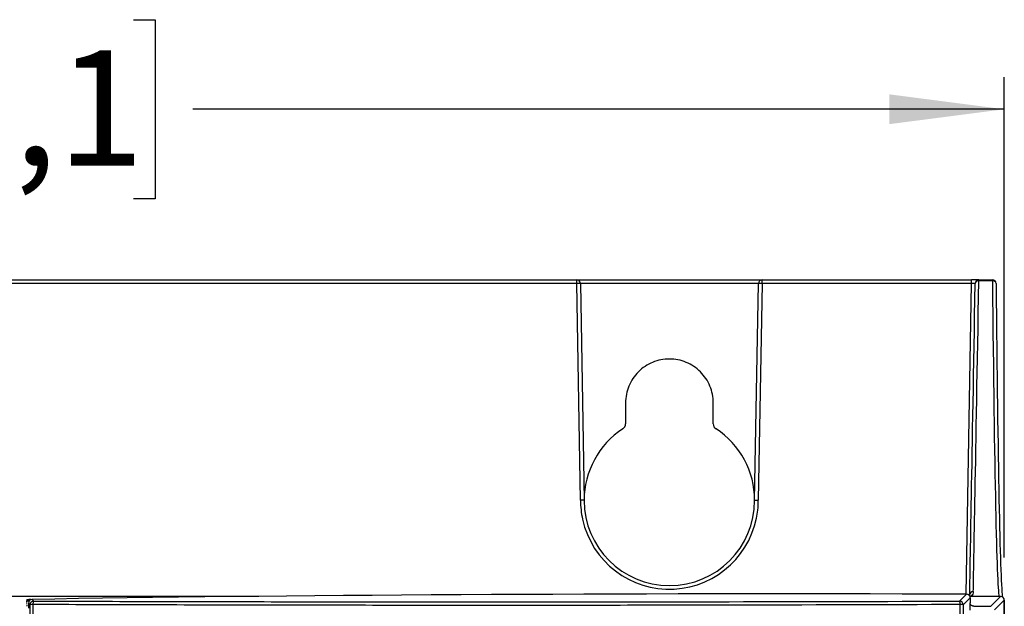
# Model space of a CAD drawing. Extents: x 0 to 1470, y 0 to 1040.
# Drawn here: x 643 to 724, y 605 to 653 of the extents above; entities that cross this region are included whole.
import ezdxf

# ---------------------------------------------------------------- set-up
doc = ezdxf.new("R2010")
doc.units = 0
doc.header["$LTSCALE"] = 3.5
doc.layers.get('0').update_dxf_attribs({"linetype": 'CONTINUOUS'})
doc.layers.add('DIMENSION', color=1, linetype='CONTINUOUS')
doc.styles.add('SLDTEXTSTYLE1', font='TXT', dxfattribs={"width": 0.605})
doc.dimstyles.new('SLDDIMSTYLE0', dxfattribs={"dimtxt": 9.45, "dimasz": 9.45, "dimexe": 0, "dimexo": 0.0625, "dimgap": 2.3625, "dimtad": 0, "dimdec": 1, "dimrnd": 1e-09, "dimzin": 12, "dimtxsty": 'SLDTEXTSTYLE1', "dimsah": 1, "dimcen": 0.09, "dimazin": 3, "dimtfac": 1, "dimtdec": 1, "dimtofl": 0, "dimtmove": 0, "dimatfit": 3, "dimtolj": 1, "dimtzin": 12})

# ---------------------------------------------------------------- blocks, each defined once
blk = doc.blocks.new('_D')
at = {"layer": 'DIMENSION'}
for p, q in [((633.156, 653.429), (631.38, 653.429)), ((631.38, 653.429), (631.38, 638.729)), ((652.398, 653.429), (654.174, 653.429)), ((654.174, 653.429), (654.174, 638.729)), ((543.898, 609.279), (543.898, 648.704)), ((723.898, 609.279), (723.898, 648.704)), ((543.898, 646.079), (610.519, 646.079)), ((723.898, 646.079), (657.277, 646.079)), ((631.38, 638.729), (633.156, 638.729)), ((654.174, 638.729), (652.398, 638.729))]:
    blk.add_line(p, q, dxfattribs=at)
for points in [[(543.898, 646.079), (553.348, 644.854), (553.348, 647.304)], [(723.898, 646.079), (714.448, 647.304), (714.448, 644.854)]]:
    blk.add_solid(points, dxfattribs=at)
at = {"layer": 'DIMENSION', "char_height": 9.45, "attachment_point": 1, "style": 'SLDTEXTSTYLE1'}
for s, insert in [('180', (612.291, 650.91)), ('7,1', (635.374, 650.91))]:
    blk.add_mtext(s, dxfattribs=dict(at, insert=insert))

msp = doc.modelspace()

# ---------------------------------------------------------------- linework, layer by layer
at = {"color": 7, "linetype": 'CONTINUOUS'}
for p, q in [((579.009, 632.079), (688.787, 632.079)), ((688.787, 631.784), (579.009, 631.784)), ((688.787, 631.784), (688.787, 632.079)), ((688.787, 632.079), (704.009, 632.079)), ((689.098, 613.981), (688.787, 631.784)), ((689.087, 631.784), (689.398, 613.979)), ((703.709, 631.784), (689.087, 631.784)), ((703.398, 613.979), (703.709, 631.784)), ((704.009, 631.784), (703.698, 613.981)), ((704.009, 631.784), (704.009, 632.079)), ((704.009, 632.079), (721.208, 632.079)), ((721.208, 631.784), (704.009, 631.784)), ((721.208, 631.784), (721.208, 632.079)), ((721.808, 632.079), (721.208, 632.079)), ((721.808, 632.079), (721.808, 631.999)), ((721.808, 632.079), (722.926, 632.079)), ((722.926, 631.999), (721.808, 631.999)), ((722.926, 632.079), (722.926, 631.999)), ((692.798, 621.979), (692.798, 620.261)), ((699.998, 620.261), (699.998, 621.979)), ((660.716, 606.079), (544.198, 606.079)), ((660.716, 606.079), (544.198, 606.079)), ((643.63, 605.762), (643.627, 605.824)), ((643.636, 605.65), (643.632, 605.713)), ((643.642, 605.537), (643.638, 605.601)), ((720.225, 605.706), (720.793, 606.274)), ((721.098, 605.978), (720.525, 605.406)), ((723.598, 606.079), (721.078, 606.079)), ((723.598, 606.079), (721.078, 606.079)), ((721.098, 605.978), (721.098, 605.578)), ((722.801, 605.282), (723.598, 606.079)), ((723.898, 605.779), (723.101, 604.982)), ((723.898, 605.779), (723.898, 335.179)), ((723.898, 335.179), (723.898, 605.779)), ((643.648, 605.423), (643.644, 605.488)), ((643.654, 605.306), (643.65, 605.373)), ((643.761, 605.544), (643.761, 605.141))]:
    msp.add_line(p, q, dxfattribs=at)
at = {"color": 8, "linetype": 'CONTINUOUS'}
msp.add_line((720.763, 606.274), (721.208, 631.784), dxfattribs=at)
at = {"color": 7, "linetype": 'CONTINUOUS', "flags": 128}
for points in [[(644.061, 605.844), (644.114, 605.791), (644.171, 605.734), (644.194, 605.711)], [(643.894, 605.411), (643.883, 605.422), (643.841, 605.464), (643.761, 605.544)], [(721.401, 605.281), (722.09, 605.281), (722.801, 605.282)]]:
    msp.add_lwpolyline(points, dxfattribs=at)
at = {"color": 7, "linetype": 'CONTINUOUS'}
for centre, radius, start, end in [((688.787, 631.779), 0.3, 1, 90), ((688.937, 627.463), 4.323, 88.01189, 91.98811), ((704.009, 631.779), 0.3, 90, 179), ((703.859, 627.463), 4.323, 88.0119, 91.9881), ((721.808, 631.779), 0.3, 89.99868, 178.9993), ((721.772, 631.733), 0.268, 82.22083, 169.11581), ((722.926, 631.779), 0.3, 359.99653, 90.00062), ((722.962, 631.734), 0.268, 9.61388, 97.74333), ((696.398, 613.981), 7, 123.13779, 180.01746), ((696.398, 613.981), 7, 359.98254, 56.86221), ((696.398, 613.979), 7, 180, 0), ((696.398, 613.984), 7.3, 192.28038, 353.67718), ((721.352, 606.191), 0.299, 89.84132, 178.86194), ((644.061, 605.544), 0.3, 91.04338, 179.91809), ((644.061, 605.544), 0.3, 90.02105, 179.92039), ((644.194, 605.411), 0.3, 90.02087, 179.92325), ((644.558, 605.49), 0.427, 148.76318, 188.34218), ((719.852, 605.487), 0.433, 351.95463, 30.37056), ((720.225, 605.406), 0.3, 0.02115, 89.97885), ((644.085, 604.39), 1.039, 87.18913, 100.62461), ((720.331, 604.563), 0.865, 77.01217, 93.33791)]:
    msp.add_arc(centre, radius, start, end, dxfattribs=at)
at = {"color": 8, "linetype": 'CONTINUOUS'}
for start, end in [(180.02076, 192.28038), (353.67718, 359.97924)]:
    msp.add_arc((696.398, 613.984), 7.3, start, end, dxfattribs=at)
at = {"color": 7, "linetype": 'CONTINUOUS'}
for centre, major_axis, ratio, start_param, end_param in [((722.762, 704.17), (1.719, 98.472), 0.000152, 3.242347, 3.886585), ((721.208, 631.779), (0.3, 0.005), 0.017428, 6.282424, 7.853068), ((723.062, 704.165), (1.719, 98.172), 0.000153, 3.242347, 3.886585), ((723.808, 704.165), (0, 98.472), 0.008727, 2.396603, 3.056984), ((705.231, 603.819), (127.234, 0), 0.017455, 2.074148, 2.076193), ((705.231, 604.82), (84.727, 0), 0.017455, 1.386066, 2.377425), ((723.598, 605.779), (-0.212, -0.212), 0.999695, 2.356347, 3.926839), ((723.598, 605.779), (0.212, 0.212), 0.999924, 5.497825, 7.068545)]:
    msp.add_ellipse(centre, major_axis=major_axis, ratio=ratio, start_param=start_param, end_param=end_param, dxfattribs=at)
at = {"color": 8, "linetype": 'CONTINUOUS'}
for centre, major_axis, ratio, start_param, end_param in [((723.508, 704.165), (0, 98.172), 0.008754, 2.396603, 3.099788), ((705.231, 603.823), (130.166, 0), 0.017455, 2.060857, 2.063797), ((705.231, 603.823), (124.566, 0), 0.017455, 2.086376, 2.088056)]:
    msp.add_ellipse(centre, major_axis=major_axis, ratio=ratio, start_param=start_param, end_param=end_param, dxfattribs=at)
at = {"color": 7, "linetype": 'CONTINUOUS'}
for points, knots in [([(699.998, 621.979), (699.998, 622.45), (699.904, 622.921), (699.544, 623.792), (699.277, 624.191), (698.61, 624.857), (698.211, 625.124), (697.34, 625.485), (696.869, 625.579), (695.927, 625.579), (695.456, 625.485), (694.585, 625.124), (694.186, 624.857), (693.519, 624.191), (693.252, 623.792), (692.892, 622.921), (692.798, 622.45), (692.798, 621.979)], [1.570796, 1.570796, 1.570796, 1.570796, 1.963495, 1.963495, 2.356194, 2.356194, 2.748894, 2.748894, 3.141593, 3.141593, 3.534292, 3.534292, 3.926991, 3.926991, 4.31969, 4.31969, 4.712389, 4.712389, 4.712389, 4.712389]), ([(689.398, 613.979), (689.398, 613.98), (689.365, 613.981), (689.255, 613.982), (689.176, 613.982), (689.098, 613.981)], [0, 0, 0, 0, 0.5, 0.5, 1, 1, 1, 1]), ([(703.398, 613.979), (703.398, 613.98), (703.43, 613.981), (703.541, 613.982), (703.62, 613.982), (703.698, 613.981)], [0, 0, 0, 0, 0.5, 0.5, 1, 1, 1, 1]), ([(644.194, 605.711), (647.324, 605.7), (650.467, 605.691), (656.777, 605.675), (659.943, 605.668), (666.284, 605.657), (669.46, 605.653), (675.824, 605.647), (679.015, 605.646), (685.388, 605.645), (688.572, 605.646), (694.938, 605.651), (698.12, 605.655), (707.645, 605.67), (713.955, 605.685), (720.225, 605.706)], [0, 0, 0, 0, 0.125, 0.125, 0.25, 0.25, 0.375, 0.375, 0.5, 0.5, 0.625, 0.625, 0.75, 0.75, 1, 1, 1, 1]), ([(721.098, 605.978), (721.098, 606.025), (721.087, 606.069), (721.049, 606.146), (721.023, 606.178), (720.935, 606.253), (720.864, 606.275), (720.793, 606.274)], [0, 0, 0, 0, 0.25, 0.25, 0.5, 0.5, 1, 1, 1, 1]), ([(643.894, 602.579), (643.894, 602.822), (643.894, 603.065), (643.894, 603.308), (643.894, 603.582), (643.894, 603.856), (643.894, 604.13), (643.894, 604.403), (643.894, 604.677), (643.894, 604.951), (643.894, 605.105), (643.894, 605.258), (643.894, 605.411)], [0, 0, 0, 0, 0.000730158, 0.000730158, 0.000730158, 0.001553056, 0.001553056, 0.001553056, 0.00237596, 0.00237596, 0.00237596, 0.002836756, 0.002836756, 0.002836756, 0.002836756]), ([(644.136, 605.428), (644.136, 605.274), (644.136, 605.121), (644.137, 604.967), (644.137, 604.693), (644.137, 604.419), (644.137, 604.145), (644.137, 603.871), (644.137, 603.597), (644.138, 603.323), (644.138, 603.079), (644.138, 602.835), (644.138, 602.591)], [0, 0, 0, 0, 0.000461102, 0.000461102, 0.000461102, 0.001284539, 0.001284539, 0.001284539, 0.002107971, 0.002107971, 0.002107971, 0.002840924, 0.002840924, 0.002840924, 0.002840924]), ([(720.28, 605.427), (714.001, 605.403), (707.682, 605.385), (698.143, 605.367), (694.955, 605.363), (688.581, 605.357), (685.392, 605.355), (679.009, 605.355), (675.814, 605.357), (669.44, 605.363), (666.259, 605.368), (659.909, 605.38), (656.738, 605.387), (650.419, 605.405), (647.271, 605.416), (644.136, 605.428)], [0, 0, 0, 0, 0.25, 0.25, 0.375, 0.375, 0.5, 0.5, 0.625, 0.625, 0.75, 0.75, 0.875, 0.875, 1, 1, 1, 1]), ([(720.272, 515.188), (720.26, 522.663), (720.252, 530.153), (720.241, 545.166), (720.239, 552.69), (720.24, 567.764), (720.244, 575.306), (720.257, 590.374), (720.267, 597.905), (720.28, 605.427)], [0, 0, 0, 0, 0.25, 0.25, 0.5, 0.5, 0.75, 0.75, 1, 1, 1, 1]), ([(720.525, 605.406), (720.516, 597.888), (720.51, 590.361), (720.505, 575.307), (720.506, 567.778), (720.512, 556.48), (720.515, 552.715), (720.522, 545.196), (720.526, 541.441), (720.543, 530.186), (720.557, 522.699), (720.574, 515.228)], [0, 0, 0, 0, 0.25, 0.25, 0.5, 0.5, 0.625, 0.625, 0.75, 0.75, 1, 1, 1, 1]), ([(721.09, 604.965), (721.09, 605.098), (721.091, 605.231), (721.094, 605.442), (721.096, 605.522), (721.098, 605.558)], [0, 0, 0, 0, 0.5, 0.5, 1, 1, 1, 1]), ([(721.291, 605.303), (721.281, 605.306), (721.238, 605.323), (721.171, 605.366), (721.117, 605.445), (721.099, 605.51), (721.098, 605.549), (721.098, 605.558)], [0, 0, 0, 0, 0.104996, 0.467297, 0.695044, 0.924024, 1, 1, 1, 1]), ([(721.396, 605.284), (721.362, 605.284), (721.325, 605.284), (721.294, 605.302), (721.291, 605.303)], [0, 0, 0, 0, 0.921634, 1, 1, 1, 1])]:
    msp.add_open_spline(points, degree=3, knots=knots, dxfattribs=at)
for points in [[(692.571, 619.842), (692.711, 619.933), (692.798, 620.094), (692.798, 620.261)], [(699.998, 620.261), (699.998, 620.094), (700.085, 619.933), (700.224, 619.842)], [(721.098, 605.558), (721.098, 605.565), (721.098, 605.572), (721.098, 605.578)], [(721.098, 605.558), (721.098, 605.558), (721.098, 605.558), (721.098, 605.558)]]:
    msp.add_open_spline(points, degree=3, dxfattribs=at)
at = {"color": 8, "linetype": 'CONTINUOUS'}
msp.add_open_spline([(721.353, 606.491), (721.349, 606.452), (721.332, 606.261), (721.21, 606.159), (721.114, 606.079)], degree=3, knots=[0, 0, 0, 0, 0.204097, 1, 1, 1, 1], dxfattribs=at)

# ---------------------------------------------------------------- dimensions: what is measured, and where the dimension line sits
at = {"layer": 'DIMENSION'}
dim = msp.add_linear_dim(base=(723.898, 646.079), p1=(543.898, 605.779), p2=(723.898, 605.779), dimstyle='SLDDIMSTYLE0', dxfattribs=at)
dim.commit()
dim.dimension.update_dxf_attribs({"geometry": '_D', "text_midpoint": (633.898, 646.079), "dimtype": 160})

doc.saveas('drawing.dxf')
